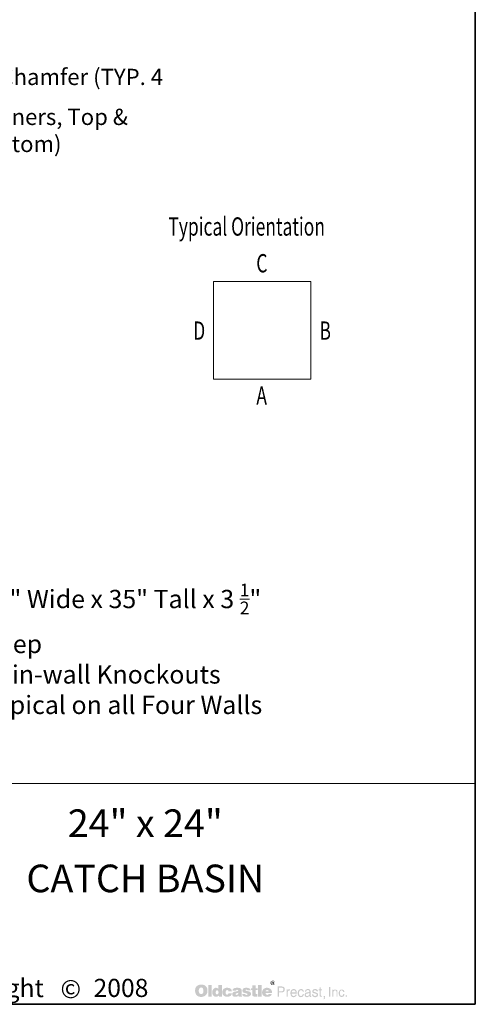
# Model space of a CAD drawing. Extents: x 0 to 855, y 0 to 544.
# Drawn here: x 743 to 855, y 0 to 242 of the extents above; entities that cross this region are included whole.
import ezdxf
from ezdxf.enums import TextEntityAlignment as Align

# ---------------------------------------------------------------- set-up
doc = ezdxf.new("R2010")
doc.units = 0
doc.header["$LTSCALE"] = 16
doc.header["$MEASUREMENT"] = 0
for name, color, linetype, lineweight in [('BORDER', 116, 'CONTINUOUS', 35), ('TitleBlock', 116, 'CONTINUOUS', 20), ('TXT-LDR', 7, 'CONTINUOUS', 20), ('Txtldr', 7, 'CONTINUOUS', 20)]:
    doc.layers.add(name, color=color, linetype=linetype, lineweight=lineweight)
doc.styles.get("Standard").update_dxf_attribs({"font": 'romans.shx', "width": 0.8})
doc.styles.add('VIEWTITLES', font='ARIALBD.TTF')
doc.dimstyles.get("Standard").update_dxf_attribs({"dimtxt": 0.18, "dimasz": 0.18, "dimexe": 0.18, "dimexo": 0.0625, "dimgap": 0.09, "dimtad": 0, "dimtih": 1, "dimtoh": 1, "dimdec": 4, "dimzin": 0, "dimdsep": 46, "dimtxsty": 'Standard', "dimcen": 0.09, "dimadec": 0, "dimazin": 0, "dimtfac": 1, "dimtdec": 4, "dimtofl": 0, "dimtmove": 0, "dimatfit": 3, "dimfxl": 0, "dimtolj": 1, "dimtzin": 0, "dimarcsym": 0})

# ---------------------------------------------------------------- blocks, each defined once
blk = doc.blocks.new('HNCATTB')
at = {"layer": 'TXT-LDR'}
h = blk.add_hatch(color=256, dxfattribs=at)
h.paths.add_polyline_path([(6.2818, 0.0803), (6.2806, 0.0816), (6.2793, 0.0827), (6.2778, 0.0839), (6.2764, 0.0849), (6.2749, 0.0858), (6.2732, 0.0865), (6.2714, 0.0873), (6.2697, 0.0879), (6.2676, 0.0883), (6.2657, 0.0887), (6.2635, 0.089), (6.2613, 0.0892), (6.259, 0.0892), (6.2569, 0.0892), (6.255, 0.089), (6.2531, 0.0887), (6.2514, 0.0884), (6.2496, 0.088), (6.2479, 0.0874), (6.2462, 0.0867), (6.2446, 0.086), (6.243, 0.0851), (6.2416, 0.0841), (6.2402, 0.083), (6.2389, 0.0819), (6.2378, 0.0807), (6.2367, 0.0794), (6.2359, 0.0781), (6.235, 0.0766), (6.2342, 0.0751), (6.2335, 0.0735), (6.2331, 0.0719), (6.2325, 0.0702), (6.2322, 0.0683), (6.2319, 0.0664), (6.2318, 0.0645), (6.2318, 0.0624), (6.2318, 0.0601), (6.2319, 0.0579), (6.2322, 0.0558), (6.2326, 0.0538), (6.2331, 0.0517), (6.2337, 0.05), (6.2344, 0.0482), (6.2351, 0.0465), (6.236, 0.0448), (6.237, 0.0434), (6.2381, 0.0421), (6.2392, 0.0408), (6.2404, 0.0396), (6.2417, 0.0386), (6.243, 0.0377), (6.2445, 0.0368), (6.246, 0.0361), (6.2476, 0.0353), (6.2493, 0.0349), (6.2511, 0.0343), (6.253, 0.034), (6.2549, 0.0337), (6.2569, 0.0336), (6.259, 0.0336), (6.2609, 0.0336), (6.2628, 0.0337), (6.2647, 0.034), (6.2666, 0.0345), (6.2683, 0.0349), (6.2701, 0.0355), (6.2718, 0.0361), (6.2736, 0.0368), (6.2754, 0.0377), (6.277, 0.0387), (6.2784, 0.0399), (6.2797, 0.041), (6.2811, 0.0424), (6.2822, 0.0437), (6.2833, 0.0451), (6.2841, 0.0468), (6.285, 0.0484), (6.2857, 0.0501), (6.2863, 0.0519), (6.2868, 0.0538), (6.2872, 0.0558), (6.2875, 0.0579), (6.2876, 0.0601), (6.2876, 0.0624), (6.2876, 0.0642), (6.2875, 0.0659), (6.2872, 0.0677), (6.2869, 0.0693), (6.2865, 0.071), (6.286, 0.0726), (6.2855, 0.0741), (6.2847, 0.0757), (6.2838, 0.0773), (6.2828, 0.0788)])
h.paths.add_polyline_path([(6.2656, 0.0732), (6.2663, 0.0722), (6.267, 0.071), (6.2676, 0.07), (6.268, 0.0688), (6.2683, 0.0677), (6.2686, 0.0665), (6.2689, 0.0652), (6.2691, 0.0639), (6.2692, 0.0626), (6.2692, 0.0611), (6.2691, 0.0577), (6.2686, 0.0548), (6.2678, 0.0523), (6.2666, 0.0503), (6.2651, 0.0487), (6.2634, 0.0475), (6.2613, 0.0469), (6.259, 0.0466), (6.2577, 0.0468), (6.2563, 0.0469), (6.2552, 0.0473), (6.2541, 0.0478), (6.2531, 0.0485), (6.2522, 0.0492), (6.2514, 0.0503), (6.2506, 0.0513), (6.25, 0.0523), (6.2496, 0.0533), (6.2492, 0.0545), (6.2489, 0.0557), (6.2486, 0.057), (6.2484, 0.0583), (6.2483, 0.0596), (6.2483, 0.0611), (6.2483, 0.0626), (6.2484, 0.0639), (6.2486, 0.0652), (6.2489, 0.0665), (6.2492, 0.0677), (6.2496, 0.0688), (6.25, 0.07), (6.2506, 0.071), (6.2514, 0.0722), (6.2522, 0.0732), (6.2531, 0.0741), (6.2541, 0.0748), (6.2552, 0.0754), (6.2563, 0.0759), (6.2577, 0.076), (6.259, 0.0762), (6.2603, 0.076), (6.2615, 0.0759), (6.2626, 0.0754), (6.2637, 0.0748), (6.2647, 0.0741)], flags=16)
h.paths.add_polyline_path([(6.3061, 0.0876), (6.291, 0.0876), (6.291, 0.0348), (6.3061, 0.0348)])
h.paths.add_polyline_path([(6.3528, 0.0876), (6.337, 0.0876), (6.337, 0.0702), (6.3356, 0.0712), (6.3343, 0.0722), (6.333, 0.0729), (6.3317, 0.0737), (6.3302, 0.0741), (6.3288, 0.0745), (6.3274, 0.0747), (6.326, 0.0748), (6.325, 0.0748), (6.3238, 0.0747), (6.3228, 0.0744), (6.3217, 0.0741), (6.3207, 0.0737), (6.3197, 0.0732), (6.3187, 0.0726), (6.3178, 0.0721), (6.3159, 0.0706), (6.3141, 0.0688), (6.3127, 0.0668), (6.3115, 0.0646), (6.3106, 0.0623), (6.31, 0.0596), (6.3096, 0.0568), (6.3094, 0.0538), (6.3094, 0.0523), (6.3096, 0.051), (6.3097, 0.0497), (6.31, 0.0484), (6.3102, 0.0472), (6.3106, 0.046), (6.3109, 0.0448), (6.3114, 0.0437), (6.3125, 0.0415), (6.3138, 0.0396), (6.3154, 0.038), (6.3172, 0.0365), (6.3191, 0.0355), (6.3213, 0.0348), (6.3238, 0.0343), (6.3264, 0.0342), (6.3282, 0.0343), (6.3299, 0.0346), (6.3315, 0.035), (6.3333, 0.0356), (6.3349, 0.0365), (6.3365, 0.0375), (6.338, 0.0387), (6.3396, 0.04), (6.3396, 0.0348), (6.3528, 0.0348)])
h.paths.add_polyline_path([(6.326, 0.0593), (6.3267, 0.0607), (6.3274, 0.0617), (6.3286, 0.0624), (6.3298, 0.0628), (6.3312, 0.063), (6.3327, 0.0628), (6.334, 0.0624), (6.3352, 0.0617), (6.3361, 0.0607), (6.3368, 0.0593), (6.3372, 0.0579), (6.3375, 0.056), (6.3377, 0.0538), (6.3377, 0.0529), (6.3375, 0.0522), (6.3374, 0.0514), (6.3372, 0.0506), (6.3371, 0.0498), (6.3368, 0.0491), (6.3364, 0.0485), (6.3361, 0.0478), (6.3356, 0.047), (6.3352, 0.0465), (6.3346, 0.046), (6.334, 0.0456), (6.3334, 0.0451), (6.3327, 0.0448), (6.332, 0.0447), (6.3312, 0.0447), (6.3298, 0.0448), (6.3286, 0.0453), (6.3274, 0.046), (6.3267, 0.047), (6.326, 0.0482), (6.3255, 0.0498), (6.3252, 0.0517), (6.3251, 0.0538), (6.3252, 0.056), (6.3255, 0.0579)], flags=16)
h.paths.add_polyline_path([(6.3722, 0.0623), (6.3728, 0.0628), (6.3734, 0.0634), (6.3741, 0.0637), (6.3748, 0.064), (6.3756, 0.0643), (6.3765, 0.0643), (6.3769, 0.0643), (6.3775, 0.0642), (6.3779, 0.0642), (6.3787, 0.064), (6.3792, 0.0637), (6.38, 0.0636), (6.3807, 0.0633), (6.3817, 0.0629), (6.3817, 0.0624), (6.382, 0.0618), (6.382, 0.0609), (6.3822, 0.0602), (6.3822, 0.0593), (6.3822, 0.0585), (6.3981, 0.0585), (6.3975, 0.0623), (6.3965, 0.0656), (6.3946, 0.0684), (6.3923, 0.0707), (6.3893, 0.0725), (6.3857, 0.0738), (6.3813, 0.0745), (6.3765, 0.0748), (6.3728, 0.0747), (6.3696, 0.0741), (6.3665, 0.0731), (6.3639, 0.0718), (6.3615, 0.0702), (6.3595, 0.0681), (6.3577, 0.0658), (6.3564, 0.063), (6.356, 0.062), (6.3557, 0.0609), (6.3554, 0.0599), (6.3551, 0.0589), (6.3549, 0.0577), (6.3548, 0.0567), (6.3547, 0.0557), (6.3547, 0.0547), (6.3548, 0.0523), (6.3551, 0.0501), (6.3555, 0.0481), (6.3563, 0.0462), (6.3571, 0.0443), (6.3582, 0.0427), (6.3593, 0.041), (6.3608, 0.0396), (6.3624, 0.0384), (6.364, 0.0372), (6.3658, 0.0364), (6.3677, 0.0356), (6.3697, 0.0349), (6.3719, 0.0345), (6.3741, 0.0343), (6.3765, 0.0342), (6.381, 0.0345), (6.3849, 0.0352), (6.3885, 0.0364), (6.3915, 0.038), (6.3939, 0.0402), (6.3958, 0.0427), (6.3972, 0.0457), (6.3981, 0.0492), (6.3822, 0.0492), (6.382, 0.0481), (6.3819, 0.047), (6.3814, 0.0462), (6.3807, 0.0454), (6.38, 0.0448), (6.3789, 0.0444), (6.3778, 0.0443), (6.3765, 0.0441), (6.3748, 0.0443), (6.3735, 0.0447), (6.3725, 0.0454), (6.3715, 0.0466), (6.3708, 0.0479), (6.3703, 0.0495), (6.37, 0.0516), (6.3699, 0.0538), (6.3699, 0.0548), (6.37, 0.0557), (6.37, 0.0566), (6.3702, 0.0574), (6.3705, 0.0583), (6.3706, 0.059), (6.3709, 0.0599), (6.3712, 0.0607), (6.3716, 0.0615)])
h.paths.add_polyline_path([(6.4414, 0.0672), (6.4405, 0.069), (6.4392, 0.0706), (6.4375, 0.0719), (6.4354, 0.0729), (6.4329, 0.0738), (6.43, 0.0744), (6.4266, 0.0747), (6.423, 0.0748), (6.4179, 0.0747), (6.4133, 0.0741), (6.4097, 0.0731), (6.4066, 0.0718), (6.4041, 0.07), (6.4024, 0.0678), (6.4013, 0.0653), (6.401, 0.0624), (6.4165, 0.0624), (6.4171, 0.0631), (6.4177, 0.0637), (6.4183, 0.0643), (6.419, 0.0647), (6.4196, 0.0652), (6.4203, 0.0655), (6.4211, 0.0656), (6.4218, 0.0656), (6.4225, 0.0656), (6.4233, 0.0655), (6.424, 0.0652), (6.4249, 0.0649), (6.4258, 0.0645), (6.4263, 0.064), (6.4268, 0.0636), (6.4269, 0.063), (6.4268, 0.0624), (6.4266, 0.0618), (6.4262, 0.0612), (6.4258, 0.0608), (6.425, 0.0604), (6.4242, 0.0599), (6.4233, 0.0596), (6.4221, 0.0593), (6.4209, 0.0592), (6.4198, 0.0589), (6.4186, 0.0587), (6.4173, 0.0585), (6.4161, 0.0583), (6.4148, 0.058), (6.4136, 0.0579), (6.4123, 0.0577), (6.4094, 0.0571), (6.4069, 0.0563), (6.4048, 0.0551), (6.4031, 0.0538), (6.4018, 0.0522), (6.4007, 0.0504), (6.4002, 0.0484), (6.4, 0.046), (6.4002, 0.0432), (6.4007, 0.0409), (6.4018, 0.0389), (6.4032, 0.0371), (6.405, 0.0358), (6.4072, 0.0349), (6.4097, 0.0343), (6.4126, 0.0342), (6.4151, 0.0343), (6.4176, 0.0345), (6.4198, 0.0349), (6.4218, 0.0353), (6.4236, 0.0361), (6.4253, 0.0368), (6.4268, 0.0378), (6.4282, 0.0389), (6.4288, 0.0348), (6.4441, 0.0348), (6.4441, 0.0356), (6.4434, 0.0363), (6.4432, 0.0369), (6.443, 0.0374), (6.4429, 0.038), (6.4429, 0.0387), (6.4427, 0.0396), (6.4427, 0.0408), (6.4427, 0.0585), (6.4427, 0.0598), (6.4426, 0.0609), (6.4426, 0.0623), (6.4424, 0.0633), (6.4421, 0.0645), (6.442, 0.0655), (6.4417, 0.0664)])
h.paths.add_polyline_path([(6.4171, 0.0489), (6.4177, 0.0491), (6.4183, 0.0492), (6.4189, 0.0494), (6.4195, 0.0497), (6.4202, 0.0498), (6.4211, 0.0501), (6.4218, 0.0504), (6.4227, 0.0507), (6.4234, 0.051), (6.4242, 0.0513), (6.4249, 0.0514), (6.4255, 0.0517), (6.4261, 0.052), (6.4265, 0.0522), (6.4269, 0.0525), (6.4268, 0.0503), (6.4265, 0.0482), (6.4259, 0.0466), (6.4252, 0.0453), (6.4243, 0.0441), (6.4231, 0.0434), (6.4218, 0.0429), (6.4203, 0.0428), (6.4192, 0.0428), (6.4182, 0.0429), (6.4174, 0.0432), (6.4167, 0.0435), (6.4161, 0.044), (6.4157, 0.0446), (6.4155, 0.0453), (6.4154, 0.046), (6.4155, 0.0469), (6.4157, 0.0478), (6.4161, 0.0484), (6.4167, 0.0488)], flags=16)
h.paths.add_polyline_path([(6.46, 0.0633), (6.4599, 0.0637), (6.46, 0.0643), (6.4601, 0.0647), (6.4606, 0.0652), (6.461, 0.0656), (6.4616, 0.0659), (6.4625, 0.0661), (6.4634, 0.0662), (6.4644, 0.0662), (6.4656, 0.0661), (6.4664, 0.0658), (6.4669, 0.0652), (6.467, 0.0643), (6.4678, 0.0642), (6.4683, 0.064), (6.4686, 0.0636), (6.4688, 0.063), (6.483, 0.063), (6.4824, 0.0658), (6.4812, 0.0681), (6.4796, 0.0702), (6.4774, 0.0718), (6.4748, 0.0731), (6.4716, 0.0741), (6.4679, 0.0747), (6.4637, 0.0748), (6.4596, 0.0747), (6.456, 0.0741), (6.453, 0.0731), (6.4505, 0.0718), (6.4486, 0.07), (6.4473, 0.0678), (6.4464, 0.0653), (6.4461, 0.0624), (6.4461, 0.0608), (6.4464, 0.0593), (6.4467, 0.0579), (6.4471, 0.0567), (6.4477, 0.0557), (6.4484, 0.0548), (6.4493, 0.0541), (6.4503, 0.0535), (6.4506, 0.0533), (6.4512, 0.0532), (6.4521, 0.0529), (6.4533, 0.0526), (6.4547, 0.052), (6.4565, 0.0516), (6.4585, 0.051), (6.4609, 0.0503), (6.4628, 0.0497), (6.4644, 0.0492), (6.4657, 0.0487), (6.4669, 0.0481), (6.4676, 0.0475), (6.4683, 0.047), (6.4688, 0.0462), (6.4688, 0.0451), (6.4685, 0.0443), (6.4682, 0.0437), (6.4678, 0.0431), (6.467, 0.0427), (6.4663, 0.0425), (6.4654, 0.0422), (6.4644, 0.0422), (6.4632, 0.0424), (6.4622, 0.0425), (6.4613, 0.0428), (6.4606, 0.0432), (6.4597, 0.0438), (6.4591, 0.0447), (6.4588, 0.0456), (6.4587, 0.0466), (6.4448, 0.0466), (6.4452, 0.0437), (6.4462, 0.0412), (6.4477, 0.039), (6.4499, 0.0372), (6.4525, 0.0359), (6.4556, 0.0349), (6.4594, 0.0343), (6.4637, 0.0342), (6.4657, 0.0342), (6.4676, 0.0343), (6.4695, 0.0345), (6.4713, 0.0348), (6.4729, 0.0352), (6.4745, 0.0356), (6.4759, 0.0361), (6.4774, 0.0367), (6.4792, 0.0375), (6.4806, 0.0386), (6.4819, 0.0397), (6.483, 0.041), (6.4838, 0.0424), (6.4844, 0.0438), (6.4847, 0.0454), (6.4849, 0.0472), (6.4847, 0.0494), (6.4841, 0.0513), (6.4833, 0.053), (6.4819, 0.0547), (6.4803, 0.056), (6.4783, 0.0571), (6.4759, 0.058), (6.4732, 0.0587), (6.472, 0.059), (6.4708, 0.0593), (6.4698, 0.0595), (6.4688, 0.0598), (6.4679, 0.0599), (6.467, 0.0601), (6.4663, 0.0602), (6.4657, 0.0604), (6.4644, 0.0607), (6.4631, 0.0611), (6.462, 0.0615), (6.4613, 0.0618), (6.4607, 0.0623), (6.4601, 0.0627)])
h.paths.add_polyline_path([(6.5059, 0.0643), (6.5143, 0.0643), (6.5143, 0.0729), (6.5059, 0.0729), (6.5059, 0.0854), (6.4906, 0.0854), (6.4906, 0.0729), (6.4849, 0.0729), (6.4849, 0.0643), (6.4906, 0.0643), (6.4906, 0.0487), (6.4906, 0.0472), (6.4907, 0.0457), (6.4907, 0.0444), (6.4909, 0.0432), (6.491, 0.0421), (6.4912, 0.0412), (6.4913, 0.0403), (6.4915, 0.0396), (6.492, 0.0384), (6.4929, 0.0375), (6.4941, 0.0367), (6.4955, 0.0359), (6.4975, 0.0355), (6.4995, 0.035), (6.5018, 0.0349), (6.5045, 0.0348), (6.5137, 0.0348), (6.5137, 0.046), (6.5106, 0.046), (6.5096, 0.046), (6.5086, 0.0463), (6.5078, 0.0466), (6.5071, 0.0472), (6.5067, 0.0478), (6.5062, 0.0485), (6.5061, 0.0495), (6.5059, 0.0506)])
h.paths.add_polyline_path([(6.5327, 0.0876), (6.5171, 0.0876), (6.5171, 0.0348), (6.5327, 0.0348)])
h.paths.add_polyline_path([(6.5788, 0.0602), (6.5779, 0.0623), (6.5767, 0.0643), (6.5756, 0.0661), (6.5741, 0.0678), (6.5725, 0.0694), (6.5708, 0.0709), (6.5688, 0.0721), (6.5668, 0.0731), (6.5646, 0.0738), (6.5623, 0.0744), (6.5599, 0.0747), (6.5573, 0.0748), (6.5541, 0.0747), (6.5511, 0.0743), (6.5484, 0.0734), (6.5459, 0.0724), (6.5435, 0.0709), (6.5415, 0.0693), (6.5396, 0.0672), (6.538, 0.0649), (6.5372, 0.0637), (6.5367, 0.0624), (6.5361, 0.0611), (6.5356, 0.0598), (6.5353, 0.0583), (6.5351, 0.0568), (6.5349, 0.0554), (6.5349, 0.0538), (6.5351, 0.0514), (6.5353, 0.0494), (6.5358, 0.0473), (6.5365, 0.0454), (6.5375, 0.0437), (6.5387, 0.0421), (6.54, 0.0405), (6.5416, 0.0391), (6.5432, 0.038), (6.5449, 0.0369), (6.5466, 0.0361), (6.5485, 0.0353), (6.5506, 0.0349), (6.5528, 0.0345), (6.555, 0.0343), (6.5573, 0.0342), (6.5617, 0.0343), (6.5655, 0.0349), (6.5688, 0.0359), (6.5719, 0.0372), (6.5744, 0.039), (6.5765, 0.0412), (6.5779, 0.0437), (6.5791, 0.0466), (6.5643, 0.0466), (6.564, 0.0457), (6.5636, 0.0448), (6.563, 0.0443), (6.5623, 0.0437), (6.5614, 0.0432), (6.5604, 0.0431), (6.5592, 0.0428), (6.5579, 0.0428), (6.5571, 0.0428), (6.5566, 0.0429), (6.5558, 0.0431), (6.5552, 0.0434), (6.5547, 0.0437), (6.5541, 0.0441), (6.5535, 0.0447), (6.553, 0.0453), (6.5526, 0.0459), (6.5523, 0.0465), (6.5519, 0.047), (6.5517, 0.0478), (6.5514, 0.0484), (6.5513, 0.0491), (6.5511, 0.0498), (6.5511, 0.0506), (6.5803, 0.0506), (6.5801, 0.0532), (6.5798, 0.0557), (6.5794, 0.058)])
h.paths.add_polyline_path([(6.5511, 0.0585), (6.5513, 0.0598), (6.5516, 0.0609), (6.5522, 0.062), (6.5529, 0.0628), (6.5538, 0.0634), (6.555, 0.0639), (6.5563, 0.0642), (6.5579, 0.0643), (6.5596, 0.0642), (6.5611, 0.0639), (6.5623, 0.0634), (6.5633, 0.0628), (6.5642, 0.062), (6.5648, 0.0609), (6.565, 0.0598), (6.5652, 0.0585)], flags=16)
h = blk.add_hatch(color=256, dxfattribs=at)
h.paths.add_polyline_path([(6.5931, 0.1), (6.5928, 0.101), (6.5923, 0.1019), (6.5919, 0.1026), (6.5913, 0.1034), (6.5906, 0.1041), (6.5899, 0.1048), (6.5891, 0.1053), (6.5883, 0.1059), (6.5874, 0.1062), (6.5865, 0.1064), (6.5855, 0.1067), (6.5844, 0.1069), (6.5834, 0.1069), (6.5824, 0.1069), (6.5814, 0.1067), (6.5804, 0.1064), (6.5795, 0.1062), (6.5786, 0.1059), (6.5777, 0.1053), (6.5768, 0.1048), (6.5761, 0.1041), (6.5754, 0.1034), (6.5748, 0.1026), (6.5742, 0.1019), (6.5738, 0.101), (6.5735, 0.1), (6.5732, 0.0991), (6.573, 0.0981), (6.573, 0.0971), (6.573, 0.0961), (6.5732, 0.095), (6.5735, 0.0942), (6.5738, 0.0931), (6.5742, 0.0923), (6.5748, 0.0914), (6.5755, 0.0905), (6.5763, 0.0898), (6.577, 0.089), (6.5779, 0.0884), (6.5787, 0.0879), (6.5796, 0.0874), (6.5805, 0.0871), (6.5815, 0.0868), (6.5824, 0.0867), (6.5834, 0.0867), (6.584, 0.0867), (6.5847, 0.0868), (6.5853, 0.087), (6.5859, 0.0871), (6.5866, 0.0873), (6.5872, 0.0876), (6.5878, 0.088), (6.5884, 0.0883), (6.5896, 0.0892), (6.5906, 0.0902), (6.5915, 0.0912), (6.5922, 0.0923), (6.5928, 0.0934), (6.5932, 0.0946), (6.5934, 0.0958), (6.5935, 0.0971), (6.5935, 0.0981), (6.5934, 0.0991)])
h.paths.add_polyline_path([(6.5754, 0.0999), (6.5757, 0.1006), (6.576, 0.1015), (6.5763, 0.1022), (6.5767, 0.1029), (6.5773, 0.1037), (6.5779, 0.1043), (6.5786, 0.1048), (6.5793, 0.1053), (6.5801, 0.1057), (6.5808, 0.1059), (6.5817, 0.1062), (6.5825, 0.1063), (6.5834, 0.1063), (6.5844, 0.1063), (6.5855, 0.1062), (6.5864, 0.1059), (6.5872, 0.1057), (6.5881, 0.1053), (6.5888, 0.1048), (6.5896, 0.1043), (6.5902, 0.1037), (6.5907, 0.1029), (6.5913, 0.1022), (6.5918, 0.1015), (6.5922, 0.1007), (6.5923, 0.0999), (6.5926, 0.099), (6.5928, 0.0981), (6.5928, 0.0971), (6.5928, 0.0962), (6.5926, 0.0953), (6.5923, 0.0946), (6.5921, 0.0937), (6.5916, 0.093), (6.5912, 0.0923), (6.5906, 0.0917), (6.5899, 0.0911), (6.5891, 0.0905), (6.5884, 0.0901), (6.5877, 0.0896), (6.5869, 0.0892), (6.5861, 0.0889), (6.5852, 0.0887), (6.5843, 0.0886), (6.5834, 0.0886), (6.5825, 0.0886), (6.5818, 0.0887), (6.5811, 0.089), (6.5804, 0.0893), (6.5796, 0.0896), (6.5789, 0.0901), (6.5783, 0.0906), (6.5776, 0.0912), (6.577, 0.0918), (6.5765, 0.0925), (6.5761, 0.0931), (6.5757, 0.0939), (6.5754, 0.0946), (6.5752, 0.0955), (6.5751, 0.0962), (6.5751, 0.0971), (6.5751, 0.098), (6.5752, 0.099)], flags=16)
h.paths.add_polyline_path([(6.5789, 0.1028), (6.5846, 0.1028), (6.5865, 0.1026), (6.5878, 0.1019), (6.5885, 0.1009), (6.5888, 0.0994), (6.5885, 0.0984), (6.5878, 0.0977), (6.5866, 0.0972), (6.585, 0.0971), (6.585, 0.0961), (6.5858, 0.0961), (6.5865, 0.0959), (6.5869, 0.0958), (6.5874, 0.0956), (6.5877, 0.0953), (6.588, 0.0946), (6.5884, 0.0937), (6.5888, 0.0925), (6.5864, 0.0925), (6.5861, 0.0942), (6.5855, 0.0952), (6.5843, 0.0959), (6.5827, 0.0961), (6.5812, 0.0961), (6.5812, 0.0925), (6.5789, 0.0925)], flags=0)
h.paths.add_polyline_path([(6.5812, 0.1016), (6.584, 0.1016), (6.585, 0.1015), (6.5858, 0.101), (6.5862, 0.1004), (6.5864, 0.0994), (6.5862, 0.0987), (6.5856, 0.0983), (6.5847, 0.098), (6.5834, 0.0978), (6.5812, 0.0978)], flags=0)
h = blk.add_hatch(color=256, dxfattribs=at)
h.paths.add_polyline_path([(6.5866, 0.0972), (6.5878, 0.0977), (6.5885, 0.0984), (6.5888, 0.0994), (6.5885, 0.1009), (6.5878, 0.1019), (6.5865, 0.1026), (6.5846, 0.1028), (6.5789, 0.1028), (6.5789, 0.0925), (6.5812, 0.0925), (6.5812, 0.0961), (6.5827, 0.0961), (6.5843, 0.0959), (6.5855, 0.0952), (6.5861, 0.0942), (6.5864, 0.0925), (6.5888, 0.0925), (6.5884, 0.0937), (6.588, 0.0946), (6.5877, 0.0953), (6.5874, 0.0956), (6.5869, 0.0958), (6.5865, 0.0959), (6.5858, 0.0961), (6.585, 0.0961), (6.585, 0.0971)])
h.paths.add_polyline_path([(6.5812, 0.0978), (6.5812, 0.1016), (6.584, 0.1016), (6.585, 0.1015), (6.5858, 0.101), (6.5862, 0.1004), (6.5864, 0.0994), (6.5862, 0.0987), (6.5856, 0.0983), (6.5847, 0.098), (6.5834, 0.0978)], flags=16)
h = blk.add_hatch(color=256, dxfattribs=at)
h.paths.add_polyline_path([(6.6323, 0.0788), (6.6302, 0.0798), (6.6275, 0.0805), (6.6244, 0.0807), (6.6051, 0.0807), (6.6051, 0.0342), (6.6113, 0.0342), (6.6113, 0.0538), (6.6244, 0.0538), (6.6259, 0.0538), (6.6272, 0.0541), (6.6285, 0.0544), (6.6299, 0.0548), (6.631, 0.0554), (6.6321, 0.056), (6.6331, 0.0568), (6.6341, 0.0577), (6.6348, 0.0587), (6.6356, 0.0598), (6.6362, 0.0609), (6.6366, 0.0621), (6.637, 0.0634), (6.6373, 0.0647), (6.6375, 0.0662), (6.6375, 0.0677), (6.6373, 0.0707), (6.6366, 0.0734), (6.6356, 0.0756), (6.6342, 0.0775)])
h.paths.add_polyline_path([(6.6224, 0.0754), (6.6244, 0.0753), (6.6263, 0.075), (6.6278, 0.0743), (6.6291, 0.0735), (6.6302, 0.0724), (6.6307, 0.071), (6.6312, 0.0694), (6.6313, 0.0677), (6.6312, 0.0656), (6.6307, 0.0639), (6.6302, 0.0624), (6.6291, 0.0612), (6.6278, 0.0602), (6.6263, 0.0596), (6.6244, 0.0592), (6.6224, 0.059), (6.6113, 0.059), (6.6113, 0.0754)], flags=16)
h.paths.add_polyline_path([(6.6508, 0.0564), (6.6511, 0.0571), (6.6514, 0.0579), (6.6517, 0.0586), (6.6521, 0.0593), (6.6527, 0.0599), (6.6533, 0.0605), (6.6539, 0.0609), (6.6546, 0.0614), (6.6553, 0.0618), (6.656, 0.0621), (6.6568, 0.0623), (6.6577, 0.0624), (6.6585, 0.0624), (6.6604, 0.0624), (6.6604, 0.069), (6.6593, 0.069), (6.6579, 0.0688), (6.6566, 0.0686), (6.6555, 0.0681), (6.6543, 0.0674), (6.6533, 0.0664), (6.6522, 0.0653), (6.6514, 0.064), (6.6505, 0.0624), (6.6499, 0.0624), (6.6499, 0.0677), (6.6454, 0.0677), (6.6454, 0.0342), (6.6505, 0.0342), (6.6505, 0.0538), (6.6505, 0.0547), (6.6506, 0.0555)])
h.paths.add_polyline_path([(6.6913, 0.0576), (6.6903, 0.0609), (6.6888, 0.0639), (6.6868, 0.0661), (6.6844, 0.0677), (6.6815, 0.0687), (6.6783, 0.069), (6.6764, 0.0688), (6.6746, 0.0686), (6.673, 0.0681), (6.6716, 0.0675), (6.6701, 0.0666), (6.6688, 0.0656), (6.6676, 0.0645), (6.6666, 0.0631), (6.6659, 0.0618), (6.6651, 0.0604), (6.6645, 0.0589), (6.6641, 0.0573), (6.6637, 0.0557), (6.6634, 0.0538), (6.6632, 0.052), (6.6632, 0.05), (6.6632, 0.0484), (6.6634, 0.0466), (6.6637, 0.045), (6.6641, 0.0435), (6.6645, 0.0421), (6.6651, 0.0406), (6.6659, 0.0393), (6.6666, 0.038), (6.6676, 0.0367), (6.6686, 0.0355), (6.6698, 0.0345), (6.6711, 0.0337), (6.6724, 0.033), (6.6739, 0.0326), (6.6754, 0.0324), (6.677, 0.0323), (6.6787, 0.0323), (6.6805, 0.0324), (6.6818, 0.0327), (6.6831, 0.0331), (6.6841, 0.0336), (6.685, 0.0342), (6.6856, 0.0349), (6.686, 0.0356), (6.6872, 0.0364), (6.6882, 0.0372), (6.689, 0.0381), (6.6897, 0.0393), (6.6903, 0.0403), (6.6907, 0.0415), (6.6909, 0.0428), (6.691, 0.0441), (6.686, 0.0441), (6.6859, 0.0429), (6.6853, 0.0418), (6.6844, 0.0408), (6.6833, 0.0399), (6.6827, 0.0394), (6.6821, 0.0391), (6.6814, 0.0387), (6.6808, 0.0386), (6.6802, 0.0383), (6.6795, 0.0381), (6.6789, 0.038), (6.6783, 0.038), (6.6761, 0.0381), (6.6742, 0.0387), (6.6726, 0.0394), (6.6713, 0.0408), (6.6702, 0.0422), (6.6695, 0.044), (6.6691, 0.0462), (6.6689, 0.0487), (6.6922, 0.0487), (6.692, 0.0533)])
h.paths.add_polyline_path([(6.6689, 0.0547), (6.6691, 0.0555), (6.6694, 0.0564), (6.6697, 0.0573), (6.6699, 0.0582), (6.6704, 0.059), (6.671, 0.0598), (6.6716, 0.0607), (6.6723, 0.0614), (6.6729, 0.062), (6.6736, 0.0626), (6.6745, 0.063), (6.6752, 0.0633), (6.6759, 0.0636), (6.6768, 0.0637), (6.6777, 0.0637), (6.6796, 0.0636), (6.6812, 0.0631), (6.6827, 0.0623), (6.684, 0.0612), (6.685, 0.0598), (6.6857, 0.0582), (6.6863, 0.0561), (6.6868, 0.0538), (6.6689, 0.0538)], flags=16)
h.paths.add_polyline_path([(6.702, 0.0525), (6.7021, 0.0536), (6.7023, 0.0547), (6.7026, 0.0558), (6.7029, 0.0568), (6.7032, 0.0577), (6.7036, 0.0587), (6.704, 0.0596), (6.7046, 0.0605), (6.7054, 0.0614), (6.7061, 0.0621), (6.707, 0.0627), (6.7078, 0.0631), (6.7089, 0.0634), (6.7099, 0.0637), (6.7109, 0.0637), (6.7127, 0.0636), (6.7141, 0.0633), (6.7153, 0.0627), (6.7165, 0.062), (6.7172, 0.0609), (6.7179, 0.0596), (6.7184, 0.0582), (6.7185, 0.0566), (6.7242, 0.0566), (6.7235, 0.0595), (6.7225, 0.062), (6.7213, 0.0642), (6.7198, 0.0659), (6.7182, 0.0672), (6.7162, 0.0683), (6.714, 0.0688), (6.7116, 0.069), (6.7105, 0.069), (6.7094, 0.0688), (6.7083, 0.0687), (6.7073, 0.0684), (6.7062, 0.068), (6.7054, 0.0677), (6.7045, 0.0672), (6.7036, 0.0666), (6.7018, 0.0653), (6.7004, 0.0637), (6.6991, 0.062), (6.698, 0.0599), (6.6972, 0.0577), (6.6966, 0.0554), (6.6963, 0.0528), (6.6961, 0.05), (6.6961, 0.0484), (6.6964, 0.0466), (6.6967, 0.045), (6.697, 0.0435), (6.6976, 0.0421), (6.6982, 0.0406), (6.6989, 0.0393), (6.6996, 0.038), (6.7007, 0.0367), (6.7018, 0.0355), (6.703, 0.0345), (6.7043, 0.0337), (6.7056, 0.033), (6.7071, 0.0326), (6.7086, 0.0324), (6.7102, 0.0323), (6.7128, 0.0324), (6.7152, 0.0331), (6.7174, 0.0342), (6.7193, 0.0356), (6.7209, 0.0377), (6.7223, 0.04), (6.7233, 0.0428), (6.7242, 0.046), (6.7185, 0.046), (6.7184, 0.0451), (6.7182, 0.0444), (6.7181, 0.0437), (6.7178, 0.0429), (6.7175, 0.0422), (6.7172, 0.0416), (6.7168, 0.041), (6.7163, 0.0405), (6.7157, 0.0399), (6.7152, 0.0394), (6.7146, 0.039), (6.7138, 0.0386), (6.7133, 0.0383), (6.7125, 0.0381), (6.7116, 0.038), (6.7109, 0.038), (6.7089, 0.0381), (6.707, 0.0389), (6.7055, 0.0399), (6.7042, 0.0413), (6.7032, 0.0432), (6.7026, 0.0454), (6.7021, 0.0482), (6.702, 0.0513)])
h.paths.add_polyline_path([(6.7541, 0.059), (6.7539, 0.0614), (6.7533, 0.0634), (6.7525, 0.065), (6.7511, 0.0665), (6.7495, 0.0675), (6.7476, 0.0684), (6.7453, 0.0688), (6.7427, 0.069), (6.7396, 0.0688), (6.737, 0.0683), (6.7346, 0.0672), (6.7329, 0.0659), (6.7314, 0.0643), (6.7304, 0.0623), (6.7296, 0.0599), (6.7295, 0.0571), (6.7343, 0.0571), (6.7343, 0.0579), (6.7345, 0.0586), (6.7345, 0.0593), (6.7346, 0.0601), (6.7349, 0.0607), (6.7351, 0.0612), (6.7355, 0.0618), (6.7358, 0.0624), (6.7362, 0.0628), (6.7368, 0.0633), (6.7374, 0.0636), (6.7381, 0.0639), (6.739, 0.064), (6.7399, 0.0642), (6.7409, 0.0643), (6.7421, 0.0643), (6.7438, 0.0642), (6.7453, 0.0639), (6.7465, 0.0634), (6.7475, 0.0628), (6.7484, 0.062), (6.749, 0.0609), (6.7492, 0.0598), (6.7494, 0.0585), (6.7492, 0.057), (6.7485, 0.056), (6.7475, 0.0552), (6.746, 0.0551), (6.7377, 0.0538), (6.7353, 0.0532), (6.7333, 0.0525), (6.7315, 0.0514), (6.7301, 0.0503), (6.7291, 0.0487), (6.7282, 0.0469), (6.7277, 0.045), (6.7276, 0.0428), (6.7276, 0.0418), (6.7277, 0.0408), (6.728, 0.0397), (6.7283, 0.0389), (6.7288, 0.038), (6.7292, 0.0371), (6.7298, 0.0362), (6.7305, 0.0353), (6.7312, 0.0346), (6.7321, 0.034), (6.733, 0.0334), (6.7339, 0.033), (6.7348, 0.0327), (6.7356, 0.0324), (6.7367, 0.0323), (6.7377, 0.0323), (6.7384, 0.0323), (6.7392, 0.0323), (6.7397, 0.0324), (6.7403, 0.0326), (6.7409, 0.0327), (6.7415, 0.0329), (6.7421, 0.033), (6.7425, 0.0333), (6.7437, 0.034), (6.7447, 0.0346), (6.7456, 0.0353), (6.7466, 0.0359), (6.7473, 0.0365), (6.7481, 0.0369), (6.7488, 0.0375), (6.7494, 0.038), (6.7495, 0.0369), (6.7497, 0.0362), (6.75, 0.0353), (6.7504, 0.0348), (6.7507, 0.0345), (6.751, 0.0343), (6.7514, 0.034), (6.752, 0.0339), (6.7526, 0.0337), (6.7533, 0.0337), (6.7541, 0.0336), (6.755, 0.0336), (6.7557, 0.0336), (6.7564, 0.0337), (6.757, 0.0339), (6.7576, 0.0342), (6.7576, 0.038), (6.7574, 0.0378), (6.7573, 0.0375), (6.7569, 0.0374), (6.7563, 0.0374), (6.7552, 0.0375), (6.7547, 0.0381), (6.7542, 0.0389), (6.7541, 0.04)])
h.paths.add_polyline_path([(6.7332, 0.0456), (6.7337, 0.0465), (6.7346, 0.0473), (6.7356, 0.0479), (6.737, 0.0484), (6.7384, 0.0485), (6.7402, 0.0487), (6.7422, 0.0492), (6.744, 0.0497), (6.7454, 0.0501), (6.7468, 0.0506), (6.7478, 0.0508), (6.7485, 0.051), (6.7491, 0.0511), (6.7494, 0.0513), (6.7494, 0.046), (6.7494, 0.045), (6.7491, 0.0441), (6.7488, 0.0432), (6.7484, 0.0425), (6.7479, 0.0418), (6.7472, 0.041), (6.7465, 0.0403), (6.7456, 0.0397), (6.7447, 0.0391), (6.7438, 0.0387), (6.743, 0.0384), (6.7421, 0.038), (6.7412, 0.0377), (6.7402, 0.0375), (6.7392, 0.0374), (6.7381, 0.0374), (6.737, 0.0375), (6.7358, 0.0378), (6.7349, 0.0383), (6.7342, 0.0389), (6.7334, 0.0397), (6.733, 0.0408), (6.7329, 0.0419), (6.7327, 0.0432), (6.7329, 0.0444)], flags=16)
h.paths.add_polyline_path([(6.768, 0.0574), (6.7678, 0.0582), (6.7677, 0.059), (6.7678, 0.0601), (6.7681, 0.0611), (6.7686, 0.0618), (6.7693, 0.0626), (6.7703, 0.063), (6.7713, 0.0634), (6.7727, 0.0636), (6.7743, 0.0637), (6.776, 0.0636), (6.7775, 0.0634), (6.7787, 0.063), (6.7797, 0.0624), (6.7806, 0.0617), (6.7811, 0.0608), (6.7814, 0.0596), (6.7816, 0.0585), (6.7874, 0.0585), (6.7873, 0.0609), (6.7867, 0.0631), (6.7857, 0.0649), (6.7842, 0.0664), (6.7825, 0.0675), (6.7803, 0.0684), (6.7776, 0.0688), (6.7747, 0.069), (6.7734, 0.069), (6.7722, 0.0688), (6.771, 0.0686), (6.7699, 0.0683), (6.7689, 0.0678), (6.7678, 0.0674), (6.7669, 0.0668), (6.7661, 0.0661), (6.7652, 0.0653), (6.7645, 0.0645), (6.7639, 0.0636), (6.7634, 0.0626), (6.763, 0.0614), (6.7627, 0.0602), (6.7624, 0.059), (6.7624, 0.0577), (6.7626, 0.0564), (6.7629, 0.0552), (6.7634, 0.0542), (6.7643, 0.0532), (6.7652, 0.0522), (6.7665, 0.0514), (6.768, 0.0506), (6.7696, 0.05), (6.7762, 0.0487), (6.7769, 0.0485), (6.7776, 0.0482), (6.7782, 0.0481), (6.7788, 0.0478), (6.7794, 0.0475), (6.78, 0.0472), (6.7806, 0.0469), (6.781, 0.0466), (6.7816, 0.046), (6.782, 0.0453), (6.7822, 0.0444), (6.7823, 0.0432), (6.7822, 0.0422), (6.7817, 0.0412), (6.7811, 0.0403), (6.7801, 0.0396), (6.7797, 0.0393), (6.7791, 0.0389), (6.7785, 0.0386), (6.7779, 0.0384), (6.7773, 0.0383), (6.7766, 0.0381), (6.776, 0.038), (6.7753, 0.038), (6.7734, 0.0381), (6.7716, 0.0384), (6.7702, 0.039), (6.769, 0.0397), (6.7681, 0.0406), (6.7675, 0.0418), (6.7671, 0.0431), (6.7669, 0.0447), (6.7611, 0.0447), (6.7611, 0.0432), (6.7614, 0.0418), (6.7617, 0.0405), (6.7621, 0.0393), (6.7627, 0.0381), (6.7634, 0.0371), (6.7643, 0.0362), (6.7653, 0.0353), (6.7664, 0.0346), (6.7674, 0.034), (6.7686, 0.0334), (6.7697, 0.033), (6.771, 0.0327), (6.7724, 0.0324), (6.7738, 0.0323), (6.7753, 0.0323), (6.7766, 0.0323), (6.7779, 0.0324), (6.7791, 0.0327), (6.7804, 0.033), (6.7814, 0.0334), (6.7826, 0.034), (6.7835, 0.0348), (6.7845, 0.0355), (6.7854, 0.0364), (6.7861, 0.0372), (6.7867, 0.0381), (6.7873, 0.0391), (6.7876, 0.0403), (6.7879, 0.0415), (6.7882, 0.0428), (6.7882, 0.0441), (6.7882, 0.0448), (6.788, 0.0456), (6.7879, 0.0463), (6.7876, 0.047), (6.7871, 0.0478), (6.7868, 0.0484), (6.7864, 0.0489), (6.7858, 0.0495), (6.7854, 0.05), (6.7848, 0.0506), (6.7841, 0.051), (6.7832, 0.0514), (6.7823, 0.0519), (6.7813, 0.0523), (6.7801, 0.0528), (6.7789, 0.0532), (6.7734, 0.0551), (6.7721, 0.0551), (6.7709, 0.0554), (6.7699, 0.0557), (6.7691, 0.0561), (6.7684, 0.0567)])
h.paths.add_polyline_path([(6.8059, 0.0677), (6.8007, 0.0677), (6.8007, 0.0773), (6.7952, 0.0773), (6.7952, 0.0677), (6.7912, 0.0677), (6.7912, 0.063), (6.7952, 0.063), (6.7952, 0.0413), (6.7952, 0.0402), (6.7953, 0.039), (6.7955, 0.038), (6.7958, 0.0371), (6.7961, 0.0364), (6.7965, 0.0358), (6.7972, 0.0353), (6.798, 0.0349), (6.7988, 0.0346), (6.8, 0.0343), (6.8012, 0.0342), (6.8026, 0.0342), (6.8059, 0.0342), (6.8059, 0.038), (6.8048, 0.038), (6.8031, 0.0381), (6.8018, 0.0389), (6.801, 0.0399), (6.8007, 0.0413), (6.8007, 0.063), (6.8059, 0.063)])
h = blk.add_hatch(color=256, dxfattribs=at)
h.paths.add_polyline_path([(6.8202, 0.0374), (6.8136, 0.0374), (6.8136, 0.0315), (6.8167, 0.0315), (6.8167, 0.0304), (6.8165, 0.0293), (6.8163, 0.0286), (6.816, 0.0279), (6.8155, 0.0273), (6.8149, 0.0269), (6.8144, 0.0267), (6.8136, 0.0266), (6.8136, 0.0232), (6.8152, 0.0233), (6.8165, 0.0238), (6.8176, 0.0245), (6.8186, 0.0255), (6.8193, 0.0269), (6.8198, 0.0283), (6.8201, 0.0302), (6.8202, 0.0324)])
h.paths.add_polyline_path([(6.8433, 0.0778), (6.8372, 0.0778), (6.8372, 0.0349), (6.8433, 0.0349)])
h.paths.add_polyline_path([(6.8571, 0.0525), (6.8571, 0.0535), (6.8572, 0.0544), (6.8574, 0.0552), (6.8575, 0.0561), (6.8578, 0.057), (6.8581, 0.0577), (6.8585, 0.0586), (6.859, 0.0593), (6.8596, 0.0601), (6.8601, 0.0608), (6.8607, 0.0614), (6.8615, 0.062), (6.8622, 0.0623), (6.8631, 0.0626), (6.8639, 0.0628), (6.8648, 0.0628), (6.8666, 0.0627), (6.868, 0.0623), (6.8692, 0.0617), (6.8702, 0.0608), (6.871, 0.0596), (6.8716, 0.0582), (6.8718, 0.0564), (6.872, 0.0545), (6.872, 0.0349), (6.8762, 0.0349), (6.8762, 0.0564), (6.8761, 0.0589), (6.8757, 0.0609), (6.8748, 0.0627), (6.8736, 0.0642), (6.8721, 0.0653), (6.8704, 0.0662), (6.8683, 0.0666), (6.866, 0.0668), (6.8642, 0.0666), (6.8628, 0.0665), (6.8613, 0.0661), (6.8601, 0.0656), (6.8591, 0.065), (6.8582, 0.0642), (6.8577, 0.0633), (6.8571, 0.0623), (6.8571, 0.0661), (6.8522, 0.0661), (6.8522, 0.0349), (6.8571, 0.0349)])
h.paths.add_polyline_path([(6.8871, 0.0511), (6.8872, 0.0539), (6.8875, 0.0563), (6.8882, 0.0583), (6.889, 0.0599), (6.8901, 0.0612), (6.8915, 0.0621), (6.8931, 0.0627), (6.8948, 0.0628), (6.8963, 0.0627), (6.8976, 0.0624), (6.8989, 0.0618), (6.8998, 0.0611), (6.9007, 0.0601), (6.9014, 0.0589), (6.9018, 0.0574), (6.9021, 0.0558), (6.9075, 0.0558), (6.9071, 0.0585), (6.9065, 0.0607), (6.9054, 0.0626), (6.904, 0.064), (6.9024, 0.0652), (6.9004, 0.0661), (6.898, 0.0666), (6.8954, 0.0668), (6.8938, 0.0666), (6.8923, 0.0665), (6.8909, 0.0661), (6.8896, 0.0655), (6.8882, 0.0646), (6.8871, 0.0637), (6.886, 0.0627), (6.885, 0.0615), (6.8843, 0.0604), (6.8836, 0.059), (6.883, 0.0577), (6.8825, 0.0563), (6.8821, 0.0548), (6.8818, 0.0532), (6.8817, 0.0516), (6.8817, 0.05), (6.8817, 0.0484), (6.8818, 0.0468), (6.8821, 0.0451), (6.8824, 0.0437), (6.8828, 0.0424), (6.8834, 0.041), (6.884, 0.0399), (6.8847, 0.0387), (6.8856, 0.0375), (6.8866, 0.0365), (6.8878, 0.0356), (6.8891, 0.0349), (6.8904, 0.0343), (6.8917, 0.0339), (6.8932, 0.0337), (6.8948, 0.0336), (6.8976, 0.0337), (6.8999, 0.0343), (6.9021, 0.0353), (6.9039, 0.0367), (6.9052, 0.0384), (6.9064, 0.0406), (6.9071, 0.0431), (6.9075, 0.046), (6.9021, 0.046), (6.9018, 0.0443), (6.9014, 0.0427), (6.9007, 0.0413), (6.8998, 0.0402), (6.8989, 0.0394), (6.8976, 0.0387), (6.8963, 0.0384), (6.8948, 0.0383), (6.8931, 0.0384), (6.8915, 0.0391), (6.8901, 0.0402), (6.889, 0.0415), (6.8882, 0.0434), (6.8875, 0.0456), (6.8872, 0.0482)])
h.paths.add_polyline_path([(6.9195, 0.0413), (6.9135, 0.0413), (6.9135, 0.0349), (6.9195, 0.0349)])
at = {"layer": 'BORDER'}
for p, q in [((7.5, 10), (7.5, 0)), ((7.5, 0), (0, 0))]:
    blk.add_line(p, q, dxfattribs=at)
at = {"layer": 'TitleBlock'}
blk.add_line((7.5, 1), (0, 1), dxfattribs=at)
at = {"layer": 'TXT-LDR', "style": 'VIEWTITLES'}
blk.add_text('Copyright ', height=0.082, dxfattribs=at).set_placement((5.0328, 0.0327))
at = {"layer": 'TXT-LDR', "insert": (5.6222, 0.1104), "char_height": 0.082, "width": 0.125, "attachment_point": 1, "style": 'VIEWTITLES'}
blk.add_mtext('©', dxfattribs=at)
at = {"layer": 'TXT-LDR', "style": 'VIEWTITLES'}
for tag, p in [('MODELNAME', (3.5062, 0.7418)), ('PRODUCT', (6.0062, 0.7574)), ('STANDARDDRAWING', (6.0062, 0.5074))]:
    blk.add_attdef(tag, text='', height=0.125, dxfattribs=at).set_placement(p, align=Align.CENTER)
at = {"layer": 'TXT-LDR', "width": 0.9}
for tag, p in [('FILENAME', (3.5062, 0.4605)), ('ISSUEDATE', (3.5062, 0.2574))]:
    blk.add_attdef(tag, text='', height=0.082, dxfattribs=at).set_placement(p, align=Align.CENTER)
at = {"layer": 'TXT-LDR', "style": 'VIEWTITLES'}
blk.add_attdef('2001', (5.7719, 0.0332), '', height=0.082, dxfattribs=at)

msp = doc.modelspace()

# ---------------------------------------------------------------- linework, layer by layer
at = {"layer": 'Txtldr'}
msp.add_lwpolyline([(790.43475, 153.99834), (814.43475, 153.99834), (814.43475, 177.99834), (790.43475, 177.99834)], close=True, dxfattribs=at)

# ---------------------------------------------------------------- block references
at = {"layer": 'TXT-LDR'}
ref = msp.add_blockref('HNCATTB', (446.91573, 0), dxfattribs=dict(at, xscale=54.39999999999998, yscale=54.39999999999998, zscale=54.39999999999999))
ref.add_attrib('PRODUCT', '24" x 24"', dxfattribs={"height": 6.8, "style": 'VIEWTITLES'}).set_placement((773.65447, 41.20266), align=Align.CENTER)
ref.add_attrib('STANDARDDRAWING', 'CATCH BASIN', dxfattribs={"height": 6.8, "style": 'VIEWTITLES'}).set_placement((773.65447, 27.60266), align=Align.CENTER)
ref.add_attrib('2001', '2008', (760.90447, 1.80789), dxfattribs={"height": 4.4608, "style": 'VIEWTITLES'})

# ---------------------------------------------------------------- texts
at = {"layer": 'Txtldr', "width": 0.7}
for s, p in [('%%uTypical Orientation', (779.33342, 189.30821)), ('C', (800.99706, 180.26465)), ('D', (785.44851, 163.66723)), ('B', (816.54561, 163.66723)), ('A', (800.99706, 147.67888))]:
    msp.add_text(s, height=4.5, dxfattribs=at).set_placement(p)
at = {"layer": 'Txtldr', "attachment_point": 4}
for s, insert, char_height in [('\\A1;{\\H0.7x;\\S1/2;}" Chamfer (TYP. 4\\PCorners, Top & Bottom)', (731.81142, 220.82422), 4), ('\\A1;24" Wide x 35" Tall x 3 {\\H0.7x;\\S1/2;}" Deep\\PThin-wall Knockouts\\PTypical on all Four Walls', (733.40572, 87.54166), 4.5)]:
    msp.add_mtext(s, dxfattribs=dict(at, insert=insert, char_height=char_height))

# ---------------------------------------------------------------- leaders
at = {"layer": 'Txtldr', "annotation_type": 0, "has_hookline": 1, "hookline_direction": 0, "text_width": 59.88571}
msp.add_leader([(705.67925, 196.7915), (724.35759, 218.82422), (728.81142, 218.82422)], dimstyle='Standard', override={"dimtxt": 4, "dimasz": 3, "dimexe": 3, "dimexo": 3, "dimgap": 3, "dimtad": 0, "dimlunit": 4, "dimcen": 3, "dimfrac": 2}, dxfattribs=at)

doc.saveas('drawing.dxf')
